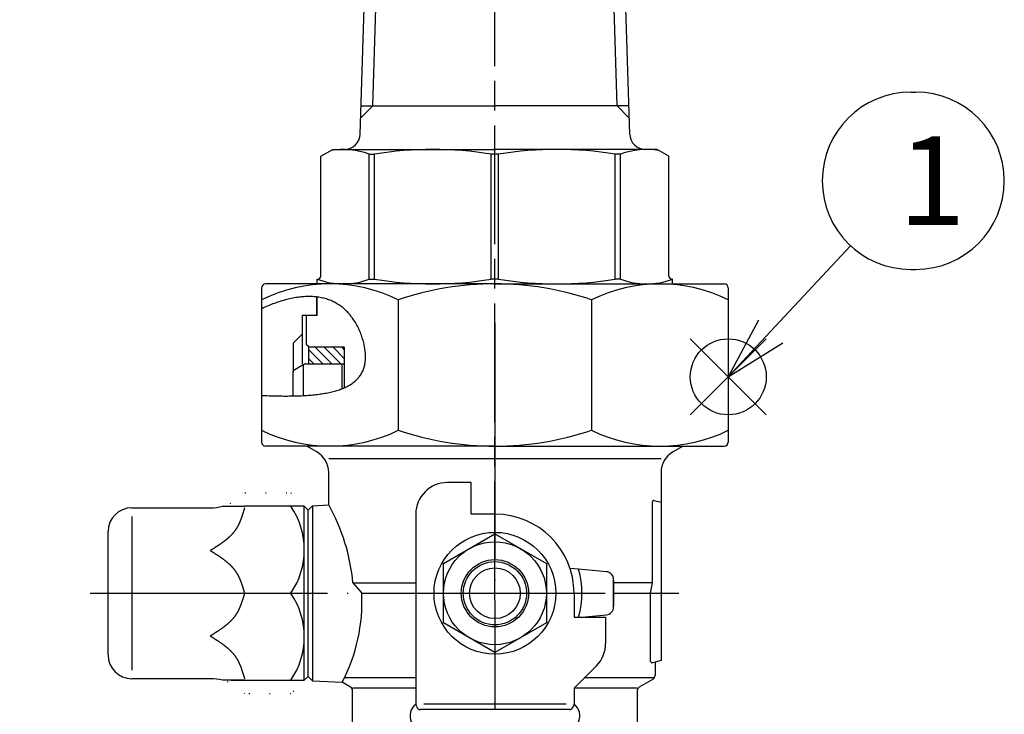
# Model space of a CAD drawing. Extents: x -1 to 1174, y 0 to 755.
# Drawn here: x 440 to 565, y 194 to 281 of the extents above; entities that cross this region are included whole.
import ezdxf

# ---------------------------------------------------------------- set-up
doc = ezdxf.new("R2010")
doc.units = 0
doc.header["$LTSCALE"] = 2.5
for name, pattern in [('AM_ISO08W050', [18, 12, -1.5, 3, -1.5]), ('AM_ISO08W050X2', [9, 6, -0.75, 1.5, -0.75]), ('DOT_CENTER', [14, 12, -1, 0, -1]), ('DOTTED', [1, 0, -1])]:
    doc.linetypes.add(name, pattern=pattern)
doc.layers.get('0').update_dxf_attribs({"linetype": 'CONTINUOUS'})
doc.layers.get('DEFPOINTS').update_dxf_attribs({"linetype": 'CONTINUOUS'})
for name, color, linetype in [('AM_0', 7, 'CONTINUOUS'), ('AM_12', 7, 'CONTINUOUS'), ('AM_4', 3, 'CONTINUOUS'), ('AM_5', 3, 'CONTINUOUS'), ('AM_7', 4, 'AM_ISO08W050'), ('AM_8', 1, 'CONTINUOUS'), ('PV0002_5', 7, 'CONTINUOUS')]:
    doc.layers.add(name, color=color, linetype=linetype)
doc.styles.add('ACJISTS', font='txt.shx', dxfattribs={"height": 1, "bigfont": 'extfont.shx'})
doc.styles.get("Standard").update_dxf_attribs({"font": 'isocp.shx', "bigfont": 'EXTFONT.SHX'})
doc.dimstyles.get("Standard").update_dxf_attribs({"dimtxt": 0.18, "dimasz": 0.18, "dimexe": 0.18, "dimexo": 0.0625, "dimgap": 0.09, "dimtad": 0, "dimtih": 1, "dimtoh": 1, "dimzin": 0, "dimcen": 0.09, "dimazin": 3, "dimtfac": 1, "dimtofl": 0, "dimtmove": 0, "dimatfit": 3})

# ---------------------------------------------------------------- blocks, each defined once
blk = doc.blocks.new('*S38')
at = {"layer": 'AM_12', "color": 4}
for p, q in [((525.24, 231.47), (534.84, 241.07)), ((525.24, 241.07), (534.84, 231.47))]:
    blk.add_line(p, q, dxfattribs=at)
blk.add_circle((530.04, 236.27), 4.8, dxfattribs=at)
blk = doc.blocks.new('*U68')
at = {"layer": 'AM_5', "color": 3, "style": 'ACJISTS'}
blk.add_text('1', height=11.21, dxfattribs=at).set_placement((551.56, 255.44))
blk = doc.blocks.new('*X94')
at = {"color": 0}
for p, q in [((478.79, 237.91), (476.99, 239.71)), ((479.92, 237.91), (477.82, 240.01)), ((481.06, 237.91), (478.96, 240.01)), ((481.49, 238.6), (480.09, 240.01)), ((481.49, 239.74), (481.22, 240.01)), ((477.66, 237.91), (476.99, 238.58))]:
    blk.add_line(p, q, dxfattribs=at)
blk = doc.blocks.new('_OPEN30')
at = {"color": 0, "linetype": 'BYBLOCK'}
for p, q in [((-1, 0.268), (0, 0)), ((0, 0), (-1, -0.268)), ((0, 0), (-1, 0))]:
    blk.add_line(p, q, dxfattribs=at)
blk = doc.blocks.new('*U98')
at = {"layer": 'AM_5', "color": 3}
blk.add_text('397±5', height=8, rotation=90, dxfattribs=at).set_placement((85.89, 354.23))
blk = doc.blocks.new('*D35')
at = {"layer": 'AM_5'}
for p, q in [((167.14, 566.91), (83.92, 566.91)), ((89.64, 560.66), (89.64, 176.16)), ((477.79, 169.91), (83.92, 169.91))]:
    blk.add_line(p, q, dxfattribs=at)
at = {"layer": 'DEFPOINTS', "color": 0}
for p in [(169.64, 566.91), (89.64, 169.91), (480.29, 169.91)]:
    blk.add_point(p, dxfattribs=at)
at = {"layer": 'AM_0'}
blk.add_blockref('*U98', (0, 0), dxfattribs=at)
at = {"layer": 'AM_5', "xscale": 6.25, "yscale": 6.25, "zscale": 6.25}
for p, rotation in [((89.64, 566.91), 90), ((89.64, 169.91), 270)]:
    blk.add_blockref('_OPEN30', p, dxfattribs=dict(at, rotation=rotation))

msp = doc.modelspace()

# ---------------------------------------------------------------- linework, layer by layer
for p, q in [((476.992, 240.01), (476.992, 237.91)), ((481.492, 240.01), (481.492, 234.88))]:
    msp.add_line(p, q)
at = {"layer": 'AM_0'}
for p, q in [((483.506, 266.947), (484.183, 288.6)), ((517.579, 266.947), (516.902, 288.6)), ((483.618, 270.51), (500.542, 270.51)), ((517.467, 270.51), (500.542, 270.51)), ((478.542, 264.144), (480.042, 265.01)), ((478.542, 249.01), (478.542, 264.144)), ((480.042, 265.01), (500.542, 265.01)), ((484.658, 248.61), (484.658, 264.41)), ((484.658, 264.41), (485.321, 264.41)), ((485.321, 248.61), (485.321, 264.41)), ((500.074, 248.61), (500.074, 264.41)), ((501.011, 264.409), (500.074, 264.41)), ((521.042, 265.01), (500.542, 265.01)), ((501.011, 248.609), (501.011, 264.409)), ((515.764, 248.61), (515.764, 264.41)), ((516.426, 264.41), (515.764, 264.41)), ((516.426, 248.61), (516.426, 264.41)), ((522.542, 264.144), (521.042, 265.01)), ((522.542, 249.01), (522.542, 264.144)), ((500.542, 248.01), (471.542, 248.01)), ((478.092, 248.01), (478.092, 248.61)), ((478.092, 248.61), (478.142, 248.61)), ((484.658, 248.61), (485.321, 248.61)), ((501.011, 248.61), (500.074, 248.61)), ((500.542, 248.01), (529.542, 248.01)), ((516.426, 248.61), (515.764, 248.61)), ((522.992, 248.61), (522.942, 248.61)), ((522.992, 248.01), (522.992, 248.61)), ((471.042, 247.51), (471.042, 228.01)), ((530.042, 247.51), (530.042, 228.01)), ((477.992, 246.365), (477.992, 244.01)), ((478.092, 244.01), (478.092, 246.352)), ((488.323, 246.01), (488.323, 229.51)), ((512.762, 246.01), (512.762, 229.51)), ((478.092, 244.01), (476.192, 244.01)), ((476.192, 244.01), (476.192, 237.91)), ((476.742, 240.31), (476.742, 244.01)), ((477.042, 240.01), (476.742, 240.31)), ((481.492, 240.01), (476.992, 240.01)), ((481.192, 237.91), (481.192, 234.757)), ((500.542, 227.51), (471.542, 227.51)), ((500.542, 227.51), (529.542, 227.51))]:
    msp.add_line(p, q, dxfattribs=at)
at = {"layer": 'AM_0', "color": 4, "linetype": 'DOT_CENTER'}
for p, q in [((500.542, 243.101), (500.542, 194.34)), ((449.386, 208.91), (523.774, 208.91))]:
    msp.add_line(p, q, dxfattribs=at)
at = {"layer": 'AM_0', "color": 7, "linetype": 'CONTINUOUS'}
for p, q in [((476.299, 237.769), (475.042, 237.044)), ((476.542, 237.91), (476.299, 237.769)), ((476.542, 237.91), (481.492, 237.91)), ((475.042, 233.852), (475.042, 237.044)), ((478.042, 226.776), (476.771, 227.51)), ((523.042, 226.776), (524.314, 227.51)), ((521.542, 225.91), (479.542, 225.91)), ((521.542, 225.91), (479.542, 225.91)), ((479.542, 220.072), (479.542, 224.178)), ((521.542, 224.178), (521.542, 220.41)), ((497.542, 222.91), (494.542, 222.91)), ((497.542, 218.91), (497.542, 222.91)), ((520.442, 210.209), (520.442, 220.444)), ((520.694, 220.637), (521.542, 220.41)), ((521.542, 220.41), (521.542, 211.681)), ((454.642, 219.71), (464.56, 219.71)), ((466.096, 219.91), (468.942, 219.91)), ((476.442, 219.91), (468.942, 219.91)), ((476.442, 219.91), (476.942, 219.41)), ((476.442, 197.91), (476.442, 219.91)), ((476.942, 219.41), (477.492, 219.959)), ((476.942, 208.91), (476.942, 219.41)), ((477.492, 219.959), (479.542, 220.072)), ((477.492, 219.959), (477.492, 197.86)), ((454.642, 218.618), (454.642, 199.201)), ((490.542, 218.91), (490.542, 194.91)), ((500.542, 218.91), (497.542, 218.91)), ((451.642, 208.91), (451.642, 216.71)), ((494.042, 212.662), (500.542, 216.415)), ((500.542, 216.415), (507.042, 212.662)), ((494.042, 205.157), (494.042, 212.662)), ((507.042, 212.662), (507.042, 205.157)), ((511.115, 211.947), (510.039, 212.041)), ((514.63, 211.64), (511.115, 211.947)), ((521.542, 211.681), (521.542, 200.41)), ((515.542, 210.56), (515.542, 210.643)), ((515.542, 208.91), (515.542, 210.607)), ((515.542, 210.56), (515.542, 207.26)), ((482.597, 210.209), (483.719, 208.91)), ((482.597, 210.209), (490.542, 210.209)), ((520.442, 210.209), (515.542, 210.209)), ((520.222, 208.91), (520.442, 210.209)), ((451.642, 201.11), (451.642, 208.91)), ((468.894, 208.91), (474.741, 208.91)), ((476.942, 198.41), (476.942, 208.91)), ((483.719, 208.91), (490.542, 208.91)), ((510.542, 208.91), (510.542, 205.91)), ((515.542, 207.212), (515.542, 208.91)), ((515.542, 208.91), (520.222, 208.91)), ((520.222, 200.317), (520.222, 208.91)), ((515.542, 207.176), (515.542, 207.26)), ((510.542, 205.91), (511.125, 205.91)), ((511.125, 205.91), (514.542, 205.91)), ((511.542, 205.91), (514.63, 206.18)), ((514.542, 205.91), (514.542, 202.567)), ((500.542, 201.404), (494.042, 205.157)), ((507.042, 205.157), (500.542, 201.404)), ((521.542, 200.41), (520.792, 200.209)), ((513.371, 199.738), (510.542, 196.91)), ((520.792, 200.209), (520.474, 200.123)), ((520.792, 200.209), (520.792, 198.497)), ((464.56, 198.11), (454.642, 198.11)), ((468.942, 197.91), (466.096, 197.91)), ((467.192, 197.91), (476.442, 197.91)), ((476.942, 198.41), (476.442, 197.91)), ((477.492, 197.86), (476.942, 198.41)), ((490.542, 198.209), (481.502, 198.209)), ((520.701, 198.209), (511.841, 198.209)), ((520.542, 198.064), (518.792, 197.054)), ((477.492, 197.86), (481.246, 197.658)), ((482.292, 197.054), (481.246, 197.658)), ((490.542, 196.91), (482.542, 196.91)), ((518.542, 196.91), (510.542, 196.91)), ((510.542, 196.91), (510.542, 194.91)), ((482.542, 192.198), (482.542, 196.621)), ((518.542, 196.621), (518.542, 192.198)), ((490.652, 194.563), (490.542, 194.918)), ((500.842, 194.21), (491.129, 194.21)), ((509.542, 194.91), (491.542, 194.91)), ((509.955, 194.21), (500.842, 194.21)), ((510.542, 194.918), (510.433, 194.563))]:
    msp.add_line(p, q, dxfattribs=at)
at = {"layer": 'AM_0', "color": 7, "linetype": 'DOTTED'}
for p, q in [((468.942, 221.611), (474.741, 221.611)), ((474.741, 221.611), (476.942, 219.41)), ((476.942, 198.41), (474.741, 196.208)), ((474.741, 196.208), (468.942, 196.208))]:
    msp.add_line(p, q, dxfattribs=at)
at = {"layer": 'AM_0', "color": 7}
for points in [[(468.894, 219.71, 0), (468.881, 219.665, 0), (468.868, 219.621, 0), (468.855, 219.577, 0), (468.842, 219.533, 0), (468.829, 219.488, 0), (468.815, 219.444, 0), (468.802, 219.4, 0), (468.789, 219.356, 0), (468.776, 219.312, 0), (468.762, 219.267, 0), (468.749, 219.223, 0), (468.736, 219.179, 0), (468.722, 219.135, 0), (468.709, 219.091, 0), (468.695, 219.047, 0), (468.681, 219.004, 0), (468.667, 218.96, 0), (468.654, 218.916, 0), (468.64, 218.872, 0), (468.626, 218.829, 0), (468.611, 218.785, 0), (468.597, 218.742, 0), (468.583, 218.699, 0), (468.568, 218.655, 0), (468.554, 218.612, 0), (468.539, 218.569, 0), (468.524, 218.526, 0), (468.509, 218.483, 0), (468.494, 218.441, 0), (468.478, 218.398, 0), (468.463, 218.355, 0), (468.447, 218.313, 0), (468.431, 218.271, 0), (468.415, 218.229, 0), (468.399, 218.186, 0), (468.383, 218.145, 0), (468.366, 218.103, 0), (468.35, 218.061, 0), (468.333, 218.02, 0), (468.316, 217.978, 0), (468.298, 217.937, 0), (468.281, 217.896, 0), (468.263, 217.855, 0), (468.245, 217.815, 0), (468.227, 217.774, 0), (468.208, 217.734, 0), (468.19, 217.693, 0), (468.171, 217.653, 0), (468.151, 217.613, 0), (468.132, 217.574, 0), (468.112, 217.534, 0), (468.092, 217.495, 0), (468.072, 217.456, 0), (468.052, 217.417, 0), (468.031, 217.378, 0), (468.01, 217.34, 0), (467.988, 217.302, 0), (467.967, 217.264, 0), (467.945, 217.226, 0), (467.923, 217.188, 0), (467.9, 217.151, 0), (467.877, 217.114, 0), (467.854, 217.077, 0), (467.83, 217.04, 0), (467.807, 217.004, 0), (467.782, 216.967, 0), (467.758, 216.931, 0), (467.733, 216.896, 0), (467.708, 216.86, 0), (467.682, 216.825, 0), (467.657, 216.79, 0), (467.63, 216.755, 0), (467.604, 216.721, 0), (467.577, 216.686, 0), (467.55, 216.652, 0), (467.523, 216.618, 0), (467.495, 216.585, 0), (467.467, 216.551, 0), (467.439, 216.518, 0), (467.41, 216.485, 0), (467.382, 216.452, 0), (467.353, 216.419, 0), (467.323, 216.387, 0), (467.294, 216.355, 0), (467.264, 216.323, 0), (467.234, 216.291, 0), (467.203, 216.259, 0), (467.172, 216.228, 0), (467.142, 216.196, 0), (467.11, 216.165, 0), (467.079, 216.134, 0), (467.047, 216.104, 0), (467.015, 216.073, 0), (466.983, 216.043, 0), (466.951, 216.012, 0), (466.918, 215.982, 0), (466.885, 215.952, 0), (466.852, 215.923, 0), (466.819, 215.893, 0), (466.786, 215.864, 0), (466.752, 215.834, 0), (466.718, 215.805, 0), (466.684, 215.776, 0), (466.65, 215.747, 0), (466.615, 215.719, 0), (466.581, 215.69, 0), (466.546, 215.662, 0), (466.511, 215.634, 0), (466.475, 215.605, 0), (466.44, 215.577, 0), (466.404, 215.549, 0), (466.369, 215.522, 0), (466.333, 215.494, 0), (466.297, 215.467, 0), (466.26, 215.439, 0), (466.224, 215.412, 0), (466.187, 215.385, 0), (466.151, 215.358, 0), (466.114, 215.331, 0), (466.077, 215.304, 0), (466.04, 215.277, 0), (466.002, 215.25, 0), (465.965, 215.224, 0), (465.927, 215.197, 0), (465.89, 215.171, 0), (465.852, 215.145, 0), (465.814, 215.118, 0), (465.776, 215.092, 0), (465.738, 215.066, 0), (465.7, 215.04, 0), (465.661, 215.014, 0), (465.623, 214.989, 0), (465.584, 214.963, 0), (465.546, 214.937, 0), (465.507, 214.912, 0), (465.468, 214.886, 0), (465.429, 214.861, 0), (465.39, 214.835, 0), (465.351, 214.81, 0), (465.312, 214.784, 0), (465.273, 214.759, 0), (465.234, 214.734, 0), (465.194, 214.709, 0), (465.155, 214.684, 0), (465.116, 214.658, 0), (465.076, 214.633, 0), (465.037, 214.608, 0), (464.997, 214.583, 0), (464.957, 214.558, 0), (464.918, 214.533, 0), (464.878, 214.509, 0), (464.838, 214.484, 0), (464.799, 214.459, 0), (464.759, 214.434, 0), (464.719, 214.409, 0), (464.68, 214.384, 0), (464.64, 214.359, 0), (464.6, 214.335, 0), (464.56, 214.31, 0)], [(464.56, 214.31, 0), (464.6, 214.285, 0), (464.64, 214.26, 0), (464.68, 214.235, 0), (464.719, 214.21, 0), (464.759, 214.185, 0), (464.799, 214.161, 0), (464.838, 214.136, 0), (464.878, 214.111, 0), (464.918, 214.086, 0), (464.957, 214.061, 0), (464.997, 214.036, 0), (465.037, 214.011, 0), (465.076, 213.986, 0), (465.116, 213.961, 0), (465.155, 213.936, 0), (465.194, 213.911, 0), (465.234, 213.885, 0), (465.273, 213.86, 0), (465.312, 213.835, 0), (465.351, 213.81, 0), (465.39, 213.784, 0), (465.429, 213.759, 0), (465.468, 213.733, 0), (465.507, 213.708, 0), (465.546, 213.682, 0), (465.584, 213.656, 0), (465.623, 213.631, 0), (465.661, 213.605, 0), (465.7, 213.579, 0), (465.738, 213.553, 0), (465.776, 213.527, 0), (465.814, 213.501, 0), (465.852, 213.475, 0), (465.89, 213.448, 0), (465.927, 213.422, 0), (465.965, 213.396, 0), (466.002, 213.369, 0), (466.04, 213.342, 0), (466.077, 213.316, 0), (466.114, 213.289, 0), (466.151, 213.262, 0), (466.187, 213.235, 0), (466.224, 213.207, 0), (466.26, 213.18, 0), (466.297, 213.153, 0), (466.333, 213.125, 0), (466.369, 213.098, 0), (466.404, 213.07, 0), (466.44, 213.042, 0), (466.475, 213.014, 0), (466.511, 212.986, 0), (466.546, 212.958, 0), (466.581, 212.929, 0), (466.615, 212.901, 0), (466.65, 212.872, 0), (466.684, 212.843, 0), (466.718, 212.814, 0), (466.752, 212.785, 0), (466.786, 212.756, 0), (466.819, 212.726, 0), (466.852, 212.697, 0), (466.885, 212.667, 0), (466.918, 212.637, 0), (466.951, 212.607, 0), (466.983, 212.577, 0), (467.015, 212.546, 0), (467.047, 212.516, 0), (467.079, 212.485, 0), (467.11, 212.454, 0), (467.142, 212.423, 0), (467.172, 212.392, 0), (467.203, 212.36, 0), (467.234, 212.328, 0), (467.264, 212.297, 0), (467.294, 212.265, 0), (467.323, 212.232, 0), (467.353, 212.2, 0), (467.382, 212.167, 0), (467.41, 212.134, 0), (467.439, 212.101, 0), (467.467, 212.068, 0), (467.495, 212.035, 0), (467.523, 212.001, 0), (467.55, 211.967, 0), (467.577, 211.933, 0), (467.604, 211.899, 0), (467.63, 211.864, 0), (467.657, 211.829, 0), (467.682, 211.794, 0), (467.708, 211.759, 0), (467.733, 211.724, 0), (467.758, 211.688, 0), (467.782, 211.652, 0), (467.807, 211.616, 0), (467.83, 211.579, 0), (467.854, 211.543, 0), (467.877, 211.506, 0), (467.9, 211.469, 0), (467.923, 211.431, 0), (467.945, 211.394, 0), (467.967, 211.356, 0), (467.988, 211.318, 0), (468.01, 211.279, 0), (468.031, 211.241, 0), (468.052, 211.202, 0), (468.072, 211.163, 0), (468.092, 211.124, 0), (468.112, 211.085, 0), (468.132, 211.046, 0), (468.151, 211.006, 0), (468.171, 210.966, 0), (468.19, 210.926, 0), (468.208, 210.886, 0), (468.227, 210.845, 0), (468.245, 210.805, 0), (468.263, 210.764, 0), (468.281, 210.723, 0), (468.298, 210.682, 0), (468.316, 210.641, 0), (468.333, 210.6, 0), (468.35, 210.558, 0), (468.366, 210.517, 0), (468.383, 210.475, 0), (468.399, 210.433, 0), (468.415, 210.391, 0), (468.431, 210.349, 0), (468.447, 210.306, 0), (468.463, 210.264, 0), (468.478, 210.221, 0), (468.494, 210.179, 0), (468.509, 210.136, 0), (468.524, 210.093, 0), (468.539, 210.05, 0), (468.554, 210.007, 0), (468.568, 209.964, 0), (468.583, 209.921, 0), (468.597, 209.877, 0), (468.611, 209.834, 0), (468.626, 209.79, 0), (468.64, 209.747, 0), (468.654, 209.703, 0), (468.667, 209.66, 0), (468.681, 209.616, 0), (468.695, 209.572, 0), (468.709, 209.528, 0), (468.722, 209.484, 0), (468.736, 209.44, 0), (468.749, 209.396, 0), (468.762, 209.352, 0), (468.776, 209.308, 0), (468.789, 209.264, 0), (468.802, 209.219, 0), (468.815, 209.175, 0), (468.829, 209.131, 0), (468.842, 209.087, 0), (468.855, 209.043, 0), (468.868, 208.998, 0), (468.881, 208.954, 0), (468.894, 208.91, 0)], [(468.894, 208.91, 0), (468.881, 208.865, 0), (468.868, 208.821, 0), (468.855, 208.777, 0), (468.842, 208.733, 0), (468.829, 208.688, 0), (468.815, 208.644, 0), (468.802, 208.6, 0), (468.789, 208.556, 0), (468.776, 208.512, 0), (468.762, 208.467, 0), (468.749, 208.423, 0), (468.736, 208.379, 0), (468.722, 208.335, 0), (468.709, 208.291, 0), (468.695, 208.247, 0), (468.681, 208.204, 0), (468.667, 208.16, 0), (468.654, 208.116, 0), (468.64, 208.072, 0), (468.626, 208.029, 0), (468.611, 207.985, 0), (468.597, 207.942, 0), (468.583, 207.899, 0), (468.568, 207.855, 0), (468.554, 207.812, 0), (468.539, 207.769, 0), (468.524, 207.726, 0), (468.509, 207.683, 0), (468.494, 207.641, 0), (468.478, 207.598, 0), (468.463, 207.555, 0), (468.447, 207.513, 0), (468.431, 207.471, 0), (468.415, 207.429, 0), (468.399, 207.386, 0), (468.383, 207.345, 0), (468.366, 207.303, 0), (468.35, 207.261, 0), (468.333, 207.22, 0), (468.316, 207.178, 0), (468.298, 207.137, 0), (468.281, 207.096, 0), (468.263, 207.055, 0), (468.245, 207.015, 0), (468.227, 206.974, 0), (468.208, 206.934, 0), (468.19, 206.893, 0), (468.171, 206.853, 0), (468.151, 206.813, 0), (468.132, 206.774, 0), (468.112, 206.734, 0), (468.092, 206.695, 0), (468.072, 206.656, 0), (468.052, 206.617, 0), (468.031, 206.578, 0), (468.01, 206.54, 0), (467.988, 206.502, 0), (467.967, 206.464, 0), (467.945, 206.426, 0), (467.923, 206.388, 0), (467.9, 206.351, 0), (467.877, 206.314, 0), (467.854, 206.277, 0), (467.83, 206.24, 0), (467.807, 206.204, 0), (467.782, 206.167, 0), (467.758, 206.131, 0), (467.733, 206.096, 0), (467.708, 206.06, 0), (467.682, 206.025, 0), (467.657, 205.99, 0), (467.63, 205.955, 0), (467.604, 205.921, 0), (467.577, 205.886, 0), (467.55, 205.852, 0), (467.523, 205.818, 0), (467.495, 205.785, 0), (467.467, 205.751, 0), (467.439, 205.718, 0), (467.41, 205.685, 0), (467.382, 205.652, 0), (467.353, 205.619, 0), (467.323, 205.587, 0), (467.294, 205.555, 0), (467.264, 205.523, 0), (467.234, 205.491, 0), (467.203, 205.459, 0), (467.172, 205.428, 0), (467.142, 205.396, 0), (467.11, 205.365, 0), (467.079, 205.334, 0), (467.047, 205.304, 0), (467.015, 205.273, 0), (466.983, 205.243, 0), (466.951, 205.212, 0), (466.918, 205.182, 0), (466.885, 205.152, 0), (466.852, 205.123, 0), (466.819, 205.093, 0), (466.786, 205.064, 0), (466.752, 205.034, 0), (466.718, 205.005, 0), (466.684, 204.976, 0), (466.65, 204.947, 0), (466.615, 204.919, 0), (466.581, 204.89, 0), (466.546, 204.862, 0), (466.511, 204.834, 0), (466.475, 204.805, 0), (466.44, 204.777, 0), (466.404, 204.749, 0), (466.369, 204.722, 0), (466.333, 204.694, 0), (466.297, 204.667, 0), (466.26, 204.639, 0), (466.224, 204.612, 0), (466.187, 204.585, 0), (466.151, 204.558, 0), (466.114, 204.531, 0), (466.077, 204.504, 0), (466.04, 204.477, 0), (466.002, 204.45, 0), (465.965, 204.424, 0), (465.927, 204.397, 0), (465.89, 204.371, 0), (465.852, 204.345, 0), (465.814, 204.318, 0), (465.776, 204.292, 0), (465.738, 204.266, 0), (465.7, 204.24, 0), (465.661, 204.214, 0), (465.623, 204.189, 0), (465.584, 204.163, 0), (465.546, 204.137, 0), (465.507, 204.112, 0), (465.468, 204.086, 0), (465.429, 204.061, 0), (465.39, 204.035, 0), (465.351, 204.01, 0), (465.312, 203.984, 0), (465.273, 203.959, 0), (465.234, 203.934, 0), (465.194, 203.909, 0), (465.155, 203.884, 0), (465.116, 203.858, 0), (465.076, 203.833, 0), (465.037, 203.808, 0), (464.997, 203.783, 0), (464.957, 203.758, 0), (464.918, 203.733, 0), (464.878, 203.709, 0), (464.838, 203.684, 0), (464.799, 203.659, 0), (464.759, 203.634, 0), (464.719, 203.609, 0), (464.68, 203.584, 0), (464.64, 203.559, 0), (464.6, 203.535, 0), (464.56, 203.51, 0)], [(464.56, 203.51, 0), (464.6, 203.485, 0), (464.64, 203.46, 0), (464.68, 203.435, 0), (464.719, 203.41, 0), (464.759, 203.385, 0), (464.799, 203.361, 0), (464.838, 203.336, 0), (464.878, 203.311, 0), (464.918, 203.286, 0), (464.957, 203.261, 0), (464.997, 203.236, 0), (465.037, 203.211, 0), (465.076, 203.186, 0), (465.116, 203.161, 0), (465.155, 203.136, 0), (465.194, 203.111, 0), (465.234, 203.085, 0), (465.273, 203.06, 0), (465.312, 203.035, 0), (465.351, 203.01, 0), (465.39, 202.984, 0), (465.429, 202.959, 0), (465.468, 202.933, 0), (465.507, 202.908, 0), (465.546, 202.882, 0), (465.584, 202.856, 0), (465.623, 202.831, 0), (465.661, 202.805, 0), (465.7, 202.779, 0), (465.738, 202.753, 0), (465.776, 202.727, 0), (465.814, 202.701, 0), (465.852, 202.675, 0), (465.89, 202.648, 0), (465.927, 202.622, 0), (465.965, 202.596, 0), (466.002, 202.569, 0), (466.04, 202.542, 0), (466.077, 202.516, 0), (466.114, 202.489, 0), (466.151, 202.462, 0), (466.187, 202.435, 0), (466.224, 202.407, 0), (466.26, 202.38, 0), (466.297, 202.353, 0), (466.333, 202.325, 0), (466.369, 202.298, 0), (466.404, 202.27, 0), (466.44, 202.242, 0), (466.475, 202.214, 0), (466.511, 202.186, 0), (466.546, 202.158, 0), (466.581, 202.129, 0), (466.615, 202.101, 0), (466.65, 202.072, 0), (466.684, 202.043, 0), (466.718, 202.014, 0), (466.752, 201.985, 0), (466.786, 201.956, 0), (466.819, 201.926, 0), (466.852, 201.897, 0), (466.885, 201.867, 0), (466.918, 201.837, 0), (466.951, 201.807, 0), (466.983, 201.777, 0), (467.015, 201.746, 0), (467.047, 201.716, 0), (467.079, 201.685, 0), (467.11, 201.654, 0), (467.142, 201.623, 0), (467.172, 201.592, 0), (467.203, 201.56, 0), (467.234, 201.528, 0), (467.264, 201.497, 0), (467.294, 201.465, 0), (467.323, 201.432, 0), (467.353, 201.4, 0), (467.382, 201.367, 0), (467.41, 201.334, 0), (467.439, 201.301, 0), (467.467, 201.268, 0), (467.495, 201.235, 0), (467.523, 201.201, 0), (467.55, 201.167, 0), (467.577, 201.133, 0), (467.604, 201.099, 0), (467.63, 201.064, 0), (467.657, 201.029, 0), (467.682, 200.994, 0), (467.708, 200.959, 0), (467.733, 200.924, 0), (467.758, 200.888, 0), (467.782, 200.852, 0), (467.807, 200.816, 0), (467.83, 200.779, 0), (467.854, 200.743, 0), (467.877, 200.706, 0), (467.9, 200.669, 0), (467.923, 200.631, 0), (467.945, 200.594, 0), (467.967, 200.556, 0), (467.988, 200.518, 0), (468.01, 200.479, 0), (468.031, 200.441, 0), (468.052, 200.402, 0), (468.072, 200.363, 0), (468.092, 200.324, 0), (468.112, 200.285, 0), (468.132, 200.246, 0), (468.151, 200.206, 0), (468.171, 200.166, 0), (468.19, 200.126, 0), (468.208, 200.086, 0), (468.227, 200.045, 0), (468.245, 200.005, 0), (468.263, 199.964, 0), (468.281, 199.923, 0), (468.298, 199.882, 0), (468.316, 199.841, 0), (468.333, 199.8, 0), (468.35, 199.758, 0), (468.366, 199.717, 0), (468.383, 199.675, 0), (468.399, 199.633, 0), (468.415, 199.591, 0), (468.431, 199.549, 0), (468.447, 199.506, 0), (468.463, 199.464, 0), (468.478, 199.421, 0), (468.494, 199.379, 0), (468.509, 199.336, 0), (468.524, 199.293, 0), (468.539, 199.25, 0), (468.554, 199.207, 0), (468.568, 199.164, 0), (468.583, 199.121, 0), (468.597, 199.077, 0), (468.611, 199.034, 0), (468.626, 198.99, 0), (468.64, 198.947, 0), (468.654, 198.903, 0), (468.667, 198.86, 0), (468.681, 198.816, 0), (468.695, 198.772, 0), (468.709, 198.728, 0), (468.722, 198.684, 0), (468.736, 198.64, 0), (468.749, 198.596, 0), (468.762, 198.552, 0), (468.776, 198.508, 0), (468.789, 198.464, 0), (468.802, 198.419, 0), (468.815, 198.375, 0), (468.829, 198.331, 0), (468.842, 198.287, 0), (468.855, 198.243, 0), (468.868, 198.198, 0), (468.881, 198.154, 0), (468.894, 198.11, 0)]]:
    msp.add_polyline3d(points, dxfattribs=at)
at = {"layer": 'AM_0'}
msp.add_circle((401.172, 368.41), 91, dxfattribs=at)
at = {"layer": 'AM_0', "color": 7, "linetype": 'CONTINUOUS'}
for radius in [7.7, 6.5, 4.25, 4, 3.2]:
    msp.add_circle((500.542, 208.91), radius, dxfattribs=at)
at = {"layer": 'AM_0'}
for centre, radius, start, end in [((481.507, 267.01), 2, 270, 358.21002), ((519.578, 267.01), 2, 181.78998, 270), ((481.38, 255.751), 9.259, 69.2601, 99.7567), ((492.697, 219.365), 45.645, 80.6998, 99.3002), ((508.387, 219.365), 45.645, 80.6998, 99.3002), ((519.705, 255.751), 9.259, 80.2433, 110.7399), ((478.142, 249.01), 0.4, 270, 0), ((522.942, 249.01), 0.4, 180, 270), ((479.683, 228.346), 19.664, 63.9343, 116.0657), ((471.542, 247.51), 0.5, 90, 180), ((481.38, 257.269), 9.259, 249.2054, 290.7399), ((492.697, 293.655), 45.645, 260.6998, 279.3002), ((500.542, 209.682), 38.328, 90, 108.591), ((500.542, 209.682), 38.328, 71.409, 90), ((508.387, 293.655), 45.645, 260.6998, 279.3002), ((521.402, 228.346), 19.664, 63.9343, 116.0657), ((519.705, 257.269), 9.259, 249.2601, 290.7946), ((529.542, 247.51), 0.5, 0, 90), ((479.683, 247.174), 19.664, 243.9343, 296.0657), ((500.542, 265.837), 38.328, 251.409, 270), ((500.542, 265.837), 38.328, 270, 288.591), ((521.402, 247.174), 19.664, 243.9343, 296.0657), ((471.542, 228.01), 0.5, 180, 270), ((529.542, 228.01), 0.5, 270, 0)]:
    msp.add_arc(centre, radius, start, end, dxfattribs=at)
at = {"layer": 'AM_0', "color": 7, "linetype": 'CONTINUOUS'}
for centre, radius, start, end in [((476.542, 224.178), 3, 0, 60), ((476.542, 224.178), 3, 0, 60), ((524.542, 224.178), 3, 120, 180), ((494.542, 218.91), 4, 90, 180), ((520.642, 220.444), 0.2, 75, 180), ((454.642, 216.71), 3, 90, 180), ((464.56, 225.71), 6, 270, 284.83511), ((466.703, 214.41), 9.739, 325.61575, 34.38425), ((457.72, 207.91), 24.983, 5.28015, 29.13293), ((500.542, 208.91), 10, 0, 90), ((500.542, 208.91), 11, 344.17338, 16.02929), ((514.542, 210.643), 1, 0, 85), ((466.703, 203.41), 9.739, 325.61575, 34.38425), ((461.436, 207.91), 22.306, 332.6385, 2.56952), ((514.542, 207.176), 1, 275, 0), ((510.542, 202.567), 4, 315, 0), ((454.642, 201.11), 3, 180, 270), ((520.422, 200.317), 0.2, 180, 285), ((464.56, 192.11), 6, 75.16489, 90), ((464.56, 192.11), 6, 75.16489, 90), ((520.292, 198.497), 0.5, 300, 0), ((482.042, 196.621), 0.5, 0, 60), ((519.042, 196.621), 0.5, 120, 180), ((491.716, 193.414), 1.908, 127.96528, 204.79045), ((491.129, 194.71), 0.5, 197.10273, 270), ((509.955, 194.71), 0.5, 270, 342.89727), ((509.369, 193.414), 1.908, 335.20955, 52.03472)]:
    msp.add_arc(centre, radius, start, end, dxfattribs=at)
at = {"layer": 'AM_0', "color": 7, "linetype": 'DOTTED'}
for centre, start, end in [((464.56, 225.71), 270, 316.91763), ((464.56, 192.11), 43.08237, 90)]:
    msp.add_arc(centre, 6, start, end, dxfattribs=at)
at = {"layer": 'AM_4'}
for p, q in [((485.097, 270.51), (485.708, 290.087)), ((515.988, 270.51), (515.376, 290.087)), ((483.57, 268.983), (485.097, 270.51)), ((517.515, 268.983), (515.988, 270.51)), ((476.192, 241.66), (475.042, 240.51)), ((475.042, 240.51), (475.042, 236.86))]:
    msp.add_line(p, q, dxfattribs=at)
at = {"layer": 'AM_4', "linetype": 'CONTINUOUS'}
msp.add_line((476.299, 237.769), (476.299, 233.896), dxfattribs=at)
at = {"layer": 'AM_5', "color": 3}
for p, q in [((553.123, 272.25), (553.729, 272.25)), ((553.123, 249.84), (553.729, 249.84))]:
    msp.add_line(p, q, dxfattribs=at)
at = {"layer": 'AM_5'}
for p, q in [((545.486, 252.846), (535.389, 242.007)), ((533.851, 243.439), (530.042, 236.268)), ((535.389, 242.007), (530.042, 236.268)), ((530.042, 236.268), (536.926, 240.574))]:
    msp.add_line(p, q, dxfattribs=at)
at = {"layer": 'AM_5', "color": 3}
for centre, start, end in [((553.123, 261.045), 90, 270), ((553.729, 261.045), 270, 90)]:
    msp.add_arc(centre, 11.205, start, end, dxfattribs=at)
at = {"layer": 'AM_7', "linetype": 'AM_ISO08W050X2'}
msp.add_line((500.542, 208.043), (500.542, 293.115), dxfattribs=at)
at = {"layer": 'PV0002_5', "color": 7}
msp.add_polyline3d([(471.042, 233.915, 0), (471.284, 233.906, 0), (471.525, 233.896, 0), (471.765, 233.888, 0), (472.004, 233.88, 0), (472.242, 233.872, 0), (472.479, 233.866, 0), (472.715, 233.86, 0), (472.949, 233.855, 0), (473.183, 233.851, 0), (473.415, 233.848, 0), (473.645, 233.845, 0), (473.875, 233.844, 0), (474.103, 233.843, 0), (474.329, 233.844, 0), (474.554, 233.845, 0), (474.778, 233.847, 0), (475, 233.851, 0), (475.22, 233.855, 0), (475.439, 233.861, 0), (475.656, 233.868, 0), (475.871, 233.876, 0), (476.085, 233.885, 0), (476.297, 233.896, 0), (476.507, 233.907, 0), (476.715, 233.92, 0), (476.921, 233.935, 0), (477.125, 233.95, 0), (477.327, 233.967, 0), (477.527, 233.986, 0), (477.725, 234.006, 0), (477.921, 234.027, 0), (478.115, 234.05, 0), (478.306, 234.074, 0), (478.495, 234.1, 0), (478.682, 234.128, 0), (478.866, 234.157, 0), (479.048, 234.188, 0), (479.228, 234.22, 0), (479.405, 234.254, 0), (479.58, 234.29, 0), (479.752, 234.328, 0), (479.921, 234.367, 0), (480.088, 234.409, 0), (480.252, 234.452, 0), (480.414, 234.497, 0), (480.572, 234.544, 0), (480.728, 234.593, 0), (480.881, 234.643, 0), (481.031, 234.696, 0), (481.178, 234.751, 0), (481.323, 234.808, 0), (481.464, 234.867, 0), (481.602, 234.928, 0), (481.737, 234.992, 0), (481.869, 235.057, 0), (481.997, 235.125, 0), (482.123, 235.195, 0), (482.245, 235.267, 0), (482.364, 235.341, 0), (482.479, 235.418, 0), (482.591, 235.497, 0), (482.7, 235.579, 0), (482.805, 235.663, 0), (482.907, 235.749, 0), (483.005, 235.838, 0), (483.099, 235.929, 0), (483.19, 236.023, 0), (483.277, 236.12, 0), (483.361, 236.219, 0), (483.44, 236.321, 0), (483.516, 236.425, 0), (483.588, 236.532, 0), (483.656, 236.642, 0), (483.72, 236.754, 0), (483.781, 236.869, 0), (483.837, 236.987, 0), (483.889, 237.108, 0), (483.937, 237.232, 0), (483.981, 237.358, 0), (484.02, 237.488, 0), (484.056, 237.62, 0), (484.087, 237.756, 0), (484.114, 237.894, 0), (484.136, 238.035, 0), (484.155, 238.179, 0), (484.169, 238.325, 0), (484.179, 238.474, 0), (484.185, 238.625, 0), (484.187, 238.778, 0), (484.185, 238.932, 0), (484.18, 239.089, 0), (484.17, 239.247, 0), (484.157, 239.407, 0), (484.139, 239.567, 0), (484.119, 239.729, 0), (484.094, 239.892, 0), (484.066, 240.056, 0), (484.034, 240.22, 0), (483.999, 240.385, 0), (483.96, 240.55, 0), (483.918, 240.716, 0), (483.873, 240.881, 0), (483.824, 241.046, 0), (483.772, 241.212, 0), (483.716, 241.376, 0), (483.658, 241.54, 0), (483.596, 241.704, 0), (483.532, 241.866, 0), (483.464, 242.028, 0), (483.393, 242.188, 0), (483.32, 242.347, 0), (483.243, 242.505, 0), (483.164, 242.66, 0), (483.082, 242.815, 0), (482.997, 242.967, 0), (482.909, 243.117, 0), (482.819, 243.265, 0), (482.726, 243.41, 0), (482.631, 243.553, 0), (482.533, 243.693, 0), (482.433, 243.83, 0), (482.33, 243.965, 0), (482.225, 244.096, 0), (482.118, 244.223, 0), (482.008, 244.348, 0), (481.896, 244.468, 0), (481.782, 244.585, 0), (481.666, 244.698, 0), (481.548, 244.808, 0), (481.428, 244.914, 0), (481.306, 245.015, 0), (481.181, 245.114, 0), (481.055, 245.208, 0), (480.926, 245.299, 0), (480.796, 245.386, 0), (480.664, 245.47, 0), (480.53, 245.55, 0), (480.393, 245.626, 0), (480.256, 245.699, 0), (480.116, 245.768, 0), (479.974, 245.833, 0), (479.83, 245.895, 0), (479.685, 245.954, 0), (479.538, 246.009, 0), (479.389, 246.06, 0), (479.239, 246.108, 0), (479.087, 246.152, 0), (478.933, 246.193, 0), (478.777, 246.231, 0), (478.62, 246.265, 0), (478.461, 246.295, 0), (478.301, 246.322, 0), (478.139, 246.346, 0), (477.976, 246.366, 0), (477.811, 246.383, 0), (477.645, 246.397, 0), (477.477, 246.407, 0), (477.307, 246.414, 0), (477.137, 246.418, 0), (476.965, 246.419, 0), (476.791, 246.416, 0), (476.616, 246.41, 0), (476.44, 246.4, 0), (476.263, 246.388, 0), (476.084, 246.372, 0), (475.904, 246.353, 0), (475.723, 246.33, 0), (475.54, 246.305, 0), (475.357, 246.276, 0), (475.172, 246.245, 0), (474.986, 246.21, 0), (474.799, 246.172, 0), (474.611, 246.131, 0), (474.422, 246.087, 0), (474.231, 246.039, 0), (474.04, 245.989, 0), (473.848, 245.936, 0), (473.655, 245.879, 0), (473.46, 245.82, 0), (473.265, 245.758, 0), (473.069, 245.692, 0), (472.872, 245.624, 0), (472.675, 245.553, 0), (472.476, 245.478, 0), (472.276, 245.401, 0), (472.076, 245.321, 0), (471.875, 245.238, 0), (471.673, 245.152, 0), (471.471, 245.064, 0), (471.268, 244.972, 0), (471.064, 244.878, 0)], dxfattribs=at)

# ---------------------------------------------------------------- block references
at = {"layer": 'AM_0'}
msp.add_blockref('*U68', (0, 0), dxfattribs=at)
at = {"layer": 'AM_12'}
msp.add_blockref('*S38', (0, 0), dxfattribs=at)
at = {"layer": 'AM_8', "linetype": 'CONTINUOUS'}
msp.add_blockref('*X94', (0, 0), dxfattribs=at)

# ---------------------------------------------------------------- dimensions: what is measured, and where the dimension line sits
at = {"layer": 'AM_5'}
dim = msp.add_linear_dim(base=(89.636, 169.91), p1=(169.636, 566.91), p2=(480.292, 169.91), angle=90, text='<>{}{\\C3;%%p5}', dimstyle='Standard', override={"dimscale": 2.5, "dimpost": '', "dimtp": 5, "dimtm": 5, "dimtdec": 2, "dimtzin": 8}, dxfattribs=at)
dim.commit()
dim.dimension.update_dxf_attribs({"geometry": '*D35', "text_midpoint": (81.886, 368.41)})

doc.saveas('drawing.dxf')
